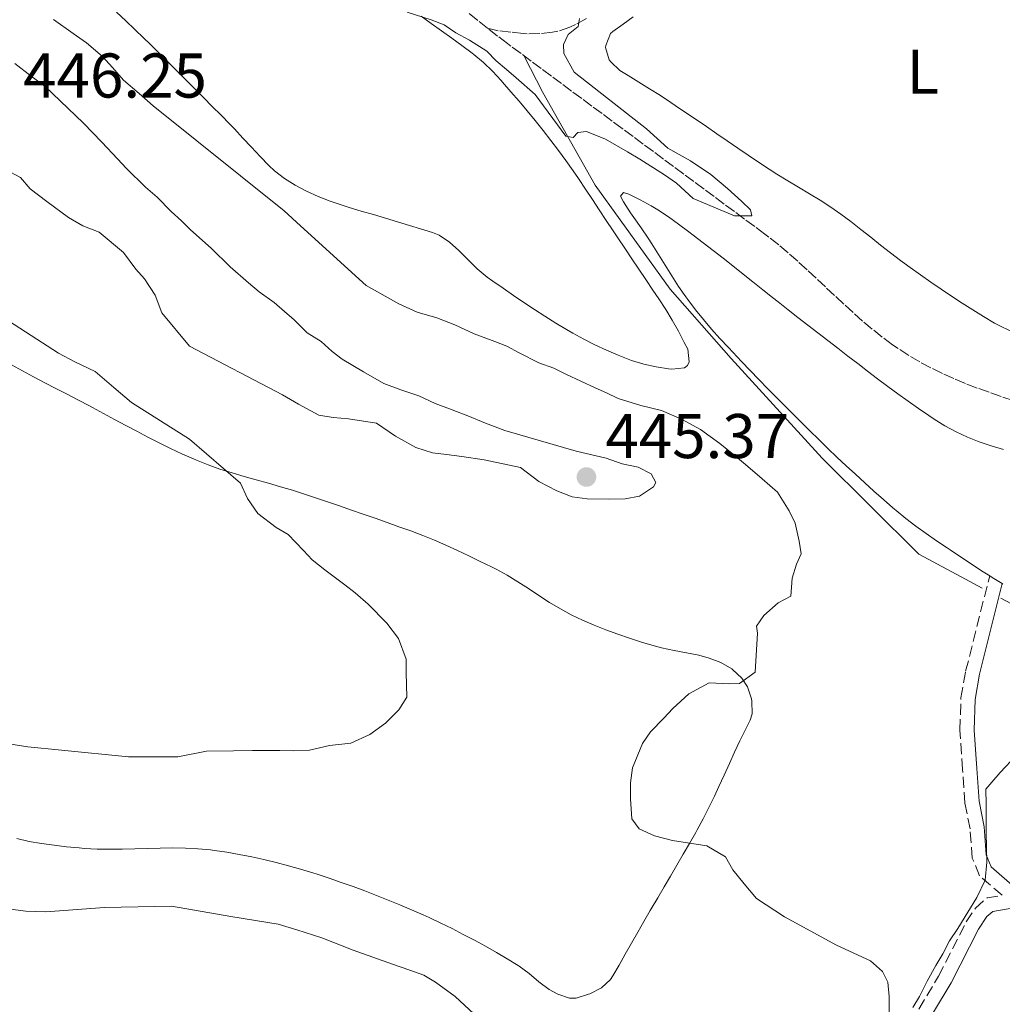
# Model space of a CAD drawing. Units: metres. Extents: x 645360 to 647947, y 4711447 to 4713809.
# Drawn here: x 646183 to 646339, y 4712568 to 4712724 of the extents above; entities that cross this region are included whole.
import ezdxf
from ezdxf.enums import TextEntityAlignment as Align

# ---------------------------------------------------------------- set-up
doc = ezdxf.new("R2010")
doc.units = ezdxf.units.M
doc.header["$MEASUREMENT"] = 0
doc.linetypes.add('DGN Style 1', pattern=[1.045693079995523, 0.001739921930109024, -1.043953158065414])
doc.linetypes.add('DGN Style 3', pattern=[2.435890702152634, 1.739921930109024, -0.6959687720436097])
for name, color, linetype, lineweight in [('Acequia sin especificar', 4, 'Continuous', 0), ('Barranco lineal', 142, 'DGN Style 3', 13), ('Camino', 7, 'DGN Style 3', 0), ('Cauce permanente no visto', 142, 'DGN Style 1', 13), ('Cota de punto acotado terreno', 7, 'Continuous', 0), ('Curva de nivel intermedia', 30, 'Continuous', 0), ('Etiqueta de uso rústico', 92, 'Continuous', 0), ('Línea de cambio de uso (parcela vista)', 92, 'Continuous', 0), ('Margen derecho', 7, 'Continuous', 0), ('Punto acotado terreno (símbolo)', 7, 'Continuous', 0)]:
    doc.layers.add(name, color=color, linetype=linetype, lineweight=lineweight)
doc.styles.add('Style-Arial', font='arial.ttf')

# ---------------------------------------------------------------- blocks, each defined once
blk = doc.blocks.new('5PATER')
at = {"layer": 'Cauce permanente no visto', "linetype": 'Continuous', "lineweight": 0}
h = blk.add_hatch(color=51, dxfattribs=at)
edge = h.paths.add_edge_path()
edge.add_ellipse((0, 0), major_axis=(-0.1095731443231308, -0.1110710700762829), ratio=0.9994222409660317, start_angle=0, end_angle=360)

msp = doc.modelspace()

# ---------------------------------------------------------------- linework, layer by layer
at = {"layer": 'Acequia sin especificar', "color": 4, "linetype": 'Continuous', "lineweight": 0}
for points in [[(646335.4400000004, 4712633.600000001, 437.3300000000018), (646332.7800000003, 4712635.02, 437.2799999999989), (646325.3899999997, 4712638.99, 437), (646310.0300000003, 4712654.24, 436.570000000007), (646295.5999999996, 4712670.07, 436.2899999999936), (646285.9199999999, 4712681.039999999, 435.6300000000047), (646274.0499999998, 4712697.58, 435.2599999999948), (646265.7300000006, 4712712.279999999, 434.820000000007), (646262.7999999998, 4712718.07, 434.5500000000029)], [(646652.5700000003, 4712491.430000001, 446.5299999999989), (646631.29, 4712502.4, 446.3800000000047), (646597.7100000001, 4712508.980000001, 445.9700000000012), (646589.2199999997, 4712510.84, 445.9400000000023), (646553.4500000002, 4712524.039999999, 445.9100000000035), (646523.4199999999, 4712540.57, 445.6900000000023), (646508.7599999999, 4712547.66, 445.570000000007), (646480.6799999997, 4712561.460000001, 445.1600000000035), (646443.29, 4712580.060000001, 445.0099999999948), (646430.75, 4712585.460000001, 444.8500000000058), (646414.2999999998, 4712591.470000001, 444.3500000000058), (646396.3200000003, 4712598.119999999, 442.7599999999948), (646383.4299999997, 4712607.230000001, 441.5500000000029), (646362.3200000003, 4712619.25, 437.8099999999977), (646338.3799999999, 4712632.029999999, 437.3800000000047)]]:
    msp.add_polyline3d(points, dxfattribs=at)
at = {"layer": 'Barranco lineal', "color": 142, "linetype": 'DGN Style 3', "lineweight": 13}
for points in [[(646256.9800000006, 4712722.470000001, 434.429999999993), (646255.4199999999, 4712723.720000001, 434.3899999999995), (646253.8700000001, 4712724.980000001, 434.3600000000006)], [(646272.6500000004, 4712724.039999999, 435.2700000000041), (646270.9000000004, 4712723.08, 435.2599999999948), (646270.0099999999, 4712722.640000001, 435.25), (646268.1200000001, 4712721.99, 435.25), (646267.2699999996, 4712721.84, 435.25), (646265.2699999996, 4712721.630000001, 435.2299999999959), (646263.2699999996, 4712721.609999999, 435.1300000000047), (646262.6100000005, 4712721.66, 435.0599999999977), (646260.6399999997, 4712721.869999999, 434.8300000000018), (646258.6600000003, 4712722.07, 434.6000000000058), (646256.9800000006, 4712722.470000001, 434.429999999993)], [(646340.3399999999, 4712663.390000001, 435.6100000000006), (646338.4199999999, 4712664.029999999, 435.6000000000058), (646336.5199999996, 4712664.689999999, 435.6000000000058), (646334.6399999997, 4712665.369999999, 435.5899999999965), (646332.7699999996, 4712666.100000001, 435.5899999999965), (646330.9299999997, 4712666.869999999, 435.5800000000018), (646329.1100000005, 4712667.689999999, 435.5800000000018), (646327.3099999997, 4712668.57, 435.570000000007), (646325.5499999998, 4712669.51, 435.570000000007), (646323.8200000003, 4712670.529999999, 435.5599999999977), (646322.1200000001, 4712671.619999999, 435.5599999999977), (646321.2100000001, 4712672.25, 435.5500000000029), (646319.5800000001, 4712673.460000001, 435.5500000000029), (646318, 4712674.720000001, 435.5500000000029), (646316.4600000001, 4712676.01, 435.5399999999936), (646314.9600000001, 4712677.34, 435.5399999999936), (646313.4800000006, 4712678.689999999, 435.5399999999936), (646312.0199999996, 4712680.050000001, 435.5299999999989), (646310.5599999997, 4712681.430000001, 435.5299999999989), (646309.1100000005, 4712682.789999999, 435.5200000000041), (646307.6500000004, 4712684.15, 435.5099999999948), (646306.1799999997, 4712685.49, 435.5), (646304.6799999997, 4712686.810000001, 435.4799999999959), (646303.1600000003, 4712688.09, 435.4600000000065), (646301.5899999999, 4712689.32, 435.4400000000023), (646300.9600000001, 4712689.800000001, 435.429999999993), (646299.3499999996, 4712690.99, 435.3999999999942), (646297.7400000002, 4712692.180000001, 435.3600000000006), (646296.1399999997, 4712693.369999999, 435.3300000000018), (646294.5300000003, 4712694.560000001, 435.2899999999936), (646292.9199999999, 4712695.75, 435.2599999999948), (646291.3099999997, 4712696.939999999, 435.2200000000012), (646289.7100000001, 4712698.130000001, 435.179999999993), (646288.0999999996, 4712699.32, 435.1399999999995), (646286.4900000002, 4712700.51, 435.1000000000058), (646284.8899999997, 4712701.699999999, 435.0599999999977), (646283.2800000003, 4712702.890000001, 435.0200000000041), (646281.6699999999, 4712704.08, 434.9799999999959), (646280.0700000003, 4712705.27, 434.9400000000023), (646278.4600000001, 4712706.460000001, 434.8999999999942), (646278.3399999999, 4712706.550000001, 434.8999999999942), (646276.7400000002, 4712707.74, 434.8600000000006), (646275.1299999999, 4712708.930000001, 434.8300000000018), (646273.5199999996, 4712710.119999999, 434.7899999999936), (646271.9199999999, 4712711.310000001, 434.75), (646270.3099999997, 4712712.5, 434.7200000000012), (646268.7000000002, 4712713.689999999, 434.679999999993), (646267.0999999996, 4712714.880000001, 434.6499999999942), (646265.4900000002, 4712716.07, 434.6100000000006), (646263.8899999997, 4712717.26, 434.570000000007), (646262.2800000003, 4712718.460000001, 434.5399999999936), (646260.6699999999, 4712719.65, 434.5), (646260.1500000004, 4712720.039999999, 434.4900000000052), (646258.5599999997, 4712721.24, 434.4600000000065), (646256.9800000006, 4712722.470000001, 434.429999999993)]]:
    msp.add_polyline3d(points, dxfattribs=at)
at = {"layer": 'Camino', "color": 7, "linetype": 'DGN Style 3', "lineweight": 0}
for points in [[(646338.6000000006, 4712584.87, 440.270000000004), (646335.0100000009, 4712587.95, 439.9900000000052), (646333.86, 4712590.770000001, 439.9900000000052), (646333.5100000012, 4712595.410000001, 439.9900000000052), (646332.6999999997, 4712599.500000001, 439.8899999999995), (646332.3099999987, 4712604.840000001, 439.1300000000046), (646331.9100000008, 4712611.050000001, 437.7899999999937), (646332.0499999993, 4712616.180000001, 437.3999999999941), (646332.8099999992, 4712620.410000001, 437.3200000000071), (646336.6200000002, 4712635.560000001, 437.2700000000041)], [(646322.8899999995, 4712562.620000001, 440.199999999997), (646328.52, 4712572.030000002, 439.9900000000052), (646332.9099999999, 4712580.620000001, 439.8899999999995), (646334.3500000016, 4712582.810000001, 439.9499999999971), (646336.2100000012, 4712584.430000001, 440.179999999993), (646338.6000000006, 4712584.87, 440.270000000004)]]:
    msp.add_polyline3d(points, dxfattribs=at)
at = {"layer": 'Curva de nivel intermedia', "color": 30, "linetype": 'Continuous', "lineweight": 0, "flags": 128}
for points, elevation in [([(646244.2200000001, 4712725.039999999), (646248.04, 4712723.810000001), (646250.1100000021, 4712723.009999999), (646251.9500000017, 4712721.739999999), (646254.0999999996, 4712720.560000001), (646256.8700000013, 4712718.86), (646258.3399999997, 4712717.279999999), (646259.9600000002, 4712715.939999999), (646261.5000000002, 4712714.600000001), (646264.510000001, 4712711.980000001), (646269.4100000006, 4712705.369999998), (646270.5599999995, 4712705.16), (646271.3000000016, 4712705.930000001), (646272.6699999995, 4712706.109999998), (646275.6600000003, 4712704.859999998), (646279.1900000018, 4712702.869999999), (646281.1100000017, 4712701.680000001), (646285.03, 4712699.230000001), (646286.9500000001, 4712697.9), (646289.5800000009, 4712695.429999999), (646296.1600000013, 4712692.720000001), (646298.9000000015, 4712692.689999999), (646298.6600000003, 4712693.67), (646297.2699999999, 4712695.02), (646295.0300000003, 4712697.039999999), (646292.4000000017, 4712699.279999999), (646289.1699999997, 4712701.430000001), (646285.570000001, 4712703.429999998), (646282.1700000013, 4712706.49), (646270.6900000013, 4712715.51), (646269.0500000007, 4712718.449999998), (646269.0199999994, 4712719.890000001), (646269.7600000015, 4712721.5), (646271.3300000007, 4712722.74), (646271.5400000007, 4712724.039999999)], 435.0000000000001), ([(646188.1200000015, 4712723.84), (646191.2599999999, 4712721.640000001), (646193.3600000008, 4712720.149999999), (646195.8799999999, 4712717.999999999), (646197.5000000005, 4712716.260000001), (646199.2300000006, 4712714.220000001), (646201.7000000002, 4712712.13), (646203.9199999998, 4712710.16), (646224.7000000003, 4712693.52), (646227.2900000009, 4712691.13), (646237.7300000014, 4712681.619999999), (646242.8900000001, 4712678.73), (646245.8300000017, 4712677.429999999), (646248.9499999997, 4712676.51), (646251.7700000005, 4712675.399999999), (646254.8300000007, 4712673.990000002), (646258.140000001, 4712672.769999999), (646260.0400000007, 4712672.009999998), (646262.0000000009, 4712670.939999999), (646265.1300000002, 4712669.349999999)], 440), ([(646181.9700000003, 4712716.859999999), (646184.5600000009, 4712714.890000001), (646186.7699999993, 4712713.289999997), (646192.8900000014, 4712707.42), (646195.7999999993, 4712704.369999999), (646198.2800000005, 4712701.73), (646199.6999999997, 4712700.23), (646202.7300000007, 4712697.239999999), (646204.5800000015, 4712695.690000001), (646206.8099999998, 4712693.41), (646208.4200000014, 4712691.92), (646209.8400000008, 4712690.48), (646213.1100000008, 4712687.55), (646216.1399999995, 4712684.619999999), (646219.0400000007, 4712682.050000001), (646220.7700000008, 4712680.619999998), (646223.110000001, 4712678.949999998), (646224.7800000008, 4712677.519999998), (646226.3200000008, 4712676.199999999), (646228.3600000015, 4712674.109999999), (646230.570000002, 4712672.739999999), (646232.2999999999, 4712671.189999998), (646233.9100000014, 4712669.939999999), (646237.290000001, 4712667.92), (646240.540000001, 4712666.09), (646243.2300000021, 4712665.100000001), (646246.0500000007, 4712664.109999999), (646248.6799999992, 4712662.940000001), (646251.3800000016, 4712661.890000001), (646253.8300000014, 4712660.949999998), (646256.6499999999, 4712659.779999999), (646259.7100000001, 4712658.609999998), (646271.0199999999, 4712655.329999999), (646275.7800000008, 4712654.25), (646278.3500000013, 4712653.32), (646280.8600000015, 4712652.810000001), (646282.9400000002, 4712651.749999999), (646283.6900000012, 4712650.359999998), (646283.2799999999, 4712649.690000001), (646281.0500000014, 4712648.189999998), (646278.8099999997, 4712647.789999999), (646276.2500000002, 4712647.75)], 445), ([(646276.2500000002, 4712647.75), (646272.7800000012, 4712647.810000001), (646270.4099999998, 4712648.080000001), (646267.9600000001, 4712649.070000002), (646265.1300000002, 4712650.550000001), (646262.1799999998, 4712652.75), (646256.440000002, 4712653.999999999), (646252.9000000015, 4712654.489999999), (646250.4600000007, 4712654.810000001), (646248.2600000014, 4712655.079999999), (646245.5700000002, 4712655.949999998), (646242.3800000006, 4712657.720000001), (646239.3600000008, 4712659.8), (646234.9100000006, 4712660.460000001), (646232.4699999997, 4712660.67), (646230.2200000011, 4712661.060000001), (646226.9600000001, 4712662.830000001), (646224.440000001, 4712664.310000001), (646209.7100000011, 4712672.04), (646205.3100000002, 4712677.319999999), (646204.2300000006, 4712680.100000001), (646202.5400000007, 4712682.689999998), (646201.1799999995, 4712684.25), (646199.2500000005, 4712686.899999999), (646195.3600000013, 4712690.119999997), (646192.7900000009, 4712691.119999999), (646190.5199999999, 4712692.42), (646187.070000001, 4712694.98), (646184.42, 4712697), (646182.870000001, 4712698.800000002), (646178.5800000017, 4712701.05)], 445), ([(646244.1500000008, 4712616.320000002), (646244.0800000015, 4712620.21), (646244.0500000003, 4712622.340000001), (646242.8400000011, 4712625.600000001), (646240.9800000014, 4712628.069999999), (646238.0100000007, 4712631.06), (646235.9700000001, 4712632.850000001), (646234.3099999994, 4712634.109999998), (646231.1599999999, 4712636.489999999), (646229.1300000005, 4712638.099999999), (646227.7699999993, 4712639.599999998), (646225.3500000007, 4712642.109999998), (646223.4500000008, 4712643.239999999), (646220.5499999997, 4712645.439999999), (646218.8700000009, 4712647.849999998), (646217.8000000003, 4712650.269999999), (646209.7100000011, 4712657.249999999), (646200.490000001, 4712663.069999999), (646197.7100000004, 4712665.460000002), (646194.750000001, 4712668.019999999), (646191.5000000012, 4712669.55), (646188.9199999995, 4712670.910000001), (646173.1799999994, 4712681.060000001)], 440), ([(646265.1300000002, 4712669.349999999), (646267.4600000015, 4712668.539999999), (646269.4800000021, 4712667.539999999), (646274.0199999996, 4712665.42), (646275.8600000013, 4712664.599999999), (646277.7000000009, 4712663.710000001), (646281.2999999997, 4712662.619999998), (646284.5400000005, 4712661.82), (646287.7300000002, 4712660.41), (646290.740000001, 4712658.81), (646293.820000001, 4712656.55), (646296.2800000019, 4712654.580000001), (646297.8900000014, 4712653.21), (646300.54, 4712650.939999999), (646302.9500000017, 4712648.850000001), (646304.8200000003, 4712645.899999999), (646305.7700000004, 4712643.91), (646306.4200000007, 4712641.06), (646306.7000000002, 4712639.050000001), (646305.9900000016, 4712637.400000001), (646305.3000000009, 4712635.199999999), (646305.0999999997, 4712632.340000001), (646303.05, 4712631.27), (646300.7700000004, 4712629.279999998), (646299.6400000014, 4712627.56), (646299.78, 4712626.470000001), (646299.4, 4712620.26), (646296.9300000002, 4712618.449999999), (646295.2900000019, 4712618.42), (646292.12, 4712618.560000001), (646288.9200000016, 4712616.859999999), (646286.350000001, 4712614.509999998), (646284.9100000015, 4712612.960000002), (646282.8200000017, 4712610.8), (646281.57, 4712608.949999999), (646279.9900000021, 4712605.09), (646279.6600000011, 4712602.710000001), (646279.6400000011, 4712600.160000001), (646279.8800000001, 4712597), (646281, 4712595.429999999), (646283.4499999997, 4712594.32), (646286.3200000019, 4712593.569999999), (646291.7500000012, 4712592.689999999), (646294.7000000017, 4712590.970000001), (646295.890000001, 4712588.92), (646297.6900000002, 4712586.699999998), (646299.6100000001, 4712584.359999998), (646304.1000000006, 4712581.45), (646312.3300000007, 4712576.959999999), (646317.7300000007, 4712574.430000001), (646319.6399999995, 4712572.76), (646320.4600000001, 4712571.069999999), (646320.6800000012, 4712568.819999999), (646320.67, 4712565.66)], 440), ([(646179.7000000017, 4712609.119999999), (646184.04, 4712608.399999999), (646189.4, 4712607.880000001), (646200.0000000015, 4712606.84), (646207.8499999993, 4712606.84), (646212.4000000001, 4712607.710000001), (646216.6600000004, 4712607.779999998), (646219.7000000002, 4712607.82), (646224.0200000008, 4712607.829999999), (646226.1500000008, 4712607.81), (646228.7100000002, 4712607.91), (646231.9199999999, 4712608.63), (646235.2600000015, 4712608.989999999), (646238.2800000012, 4712610.38), (646240.8099999992, 4712612.179999999), (646242.9000000014, 4712614.289999999), (646244.1500000008, 4712616.320000002)], 440), ([(646324.4200000007, 4712567.050000001), (646325.4800000001, 4712568.779999998), (646326.7200000007, 4712571.230000001), (646328.0800000018, 4712573.689999999), (646329.2100000007, 4712575.59), (646330.2700000001, 4712577.619999999), (646331.5800000001, 4712579.579999999), (646333.1800000003, 4712582.17), (646334.5999999996, 4712584.499999999), (646335.8899999993, 4712587.259999999), (646336.1500000008, 4712590.119999998), (646336.1100000006, 4712592.439999999), (646336.0800000017, 4712594.81), (646336.0400000013, 4712597), (646336.0599999992, 4712599.309999999), (646336.0200000012, 4712601.679999999), (646336.9800000001, 4712602.789999999), (646338.2899999999, 4712604.340000001), (646340.8600000005, 4712607.119999999)], 440), ([(646254.8200000017, 4712566.039999999), (646251.86, 4712568.800000001), (646248.7199999995, 4712571.060000001), (646246.870000001, 4712572.179999999), (646244.6700000016, 4712572.999999999), (646241.9200000003, 4712573.929999999), (646235.6700000005, 4712576.139999999), (646230.7100000007, 4712578.130000001), (646226.740000001, 4712579.4), (646223.7400000015, 4712580.27), (646216.2400000001, 4712581.479999999), (646206.8400000011, 4712583.150000001), (646196.1900000006, 4712582.919999998), (646186.9000000011, 4712582.220000001), (646183.7300000016, 4712582.349999999), (646181.2900000009, 4712582.680000001)], 445)]:
    msp.add_lwpolyline(points, dxfattribs=dict(at, elevation=elevation))
at = {"layer": 'Línea de cambio de uso (parcela vista)', "color": 92, "linetype": 'Continuous', "lineweight": 0, "extrusion": (0.2492204888346461, 0.4264439465494959, 0.8695025637663818), "elevation": 2171135.442630085, "flags": 128}
msp.add_lwpolyline([(1819813.94317859, -3821141.744714216), (1819815.80537096, -3821141.785205913), (1819816.290541142, -3821141.805451761)], dxfattribs=at)
at = {"layer": 'Línea de cambio de uso (parcela vista)', "color": 92, "linetype": 'Continuous', "lineweight": 0}
for points in [[(646224.7800000003, 4712698.640000001, 436.6999999999971), (646223.1799999997, 4712699.869999999, 436.679999999993), (646222.29, 4712700.680000001, 436.6699999999983), (646220.8799999999, 4712702.109999999, 436.6499999999942), (646219.5099999999, 4712703.58, 436.6300000000047), (646218.1699999999, 4712705.050000001, 436.6100000000006), (646216.8099999997, 4712706.51, 436.5899999999965), (646216.0999999996, 4712707.24, 436.570000000007), (646214.7000000002, 4712708.66, 436.5399999999936), (646213.29, 4712710.08, 436.4799999999959), (646211.8899999997, 4712711.5, 436.3999999999942), (646210.4800000006, 4712712.92, 436.3099999999977), (646209.0700000003, 4712714.33, 436.2200000000012), (646207.6600000003, 4712715.75, 436.1199999999953), (646206.25, 4712717.16, 436.0200000000041), (646204.8300000001, 4712718.57, 435.9400000000023), (646203.4100000003, 4712719.980000001, 435.8600000000006), (646202.4699999997, 4712720.9, 435.8300000000018), (646201.04, 4712722.289999999, 435.7799999999989), (646199.5899999999, 4712723.66, 435.7299999999959), (646198.1299999999, 4712725.02, 435.6900000000023)], [(646246.4299999997, 4712724.41, 434.9799999999959), (646248.0499999998, 4712723.24, 434.9600000000065), (646249.6699999999, 4712722.07, 434.9499999999971), (646251.29, 4712720.9, 434.929999999993), (646252.9000000004, 4712719.720000001, 434.9100000000035), (646254.5199999996, 4712718.539999999, 434.8899999999995), (646254.8099999997, 4712718.32, 434.8899999999995), (646256.3499999996, 4712717.060000001, 434.8899999999995), (646257.7800000003, 4712715.66, 434.8899999999995), (646259.1399999997, 4712714.17, 434.8899999999995), (646259.3499999996, 4712713.930000001, 434.8899999999995), (646260.6600000003, 4712712.41, 434.8999999999942), (646261.9699999997, 4712710.890000001, 434.9199999999983), (646263.2599999999, 4712709.350000001, 434.929999999993), (646264.5300000003, 4712707.810000001, 434.9499999999971), (646265.7800000003, 4712706.25, 434.9799999999959), (646267.0199999996, 4712704.680000001, 435.0099999999948), (646268.2199999997, 4712703.09, 435.0399999999936), (646269.4100000003, 4712701.480000001, 435.0800000000018), (646270.5599999997, 4712699.84, 435.1300000000047), (646271.3899999997, 4712698.630000001, 435.1699999999983), (646272.4900000002, 4712696.960000001, 435.2299999999959), (646273.5999999996, 4712695.300000001, 435.2899999999936), (646274.7000000002, 4712693.630000001, 435.3500000000058), (646275.7999999998, 4712691.960000001, 435.4199999999983), (646276.9100000003, 4712690.300000001, 435.4799999999959), (646277.6200000001, 4712689.220000001, 435.5200000000041), (646278.7400000002, 4712687.560000001, 435.5800000000018), (646279.8499999996, 4712685.9, 435.6300000000047), (646280.9699999997, 4712684.25, 435.6900000000023), (646282.0899999999, 4712682.59, 435.75), (646283.2100000001, 4712680.930000001, 435.8099999999977), (646284.1500000004, 4712679.539999999, 435.8600000000006), (646285.2300000006, 4712677.850000001, 435.8800000000047), (646286.2599999999, 4712676.130000001, 435.8399999999965), (646287.2400000002, 4712674.380000001, 435.8000000000029), (646288.1799999997, 4712672.619999999, 435.7899999999936), (646288.75, 4712671.529999999, 435.8300000000018), (646288.9400000004, 4712669.52, 435.9700000000012), (646288.7000000002, 4712668.960000001, 436.0099999999948), (646288.2300000006, 4712668.57, 436.0399999999936), (646286.2199999997, 4712668.369999999, 436.0399999999936), (646285.6600000003, 4712668.439999999, 436.0399999999936), (646283.7000000002, 4712668.76, 436.0399999999936), (646281.75, 4712669.180000001, 436.0399999999936), (646279.8099999997, 4712669.76, 436.0399999999936), (646279.5499999998, 4712669.859999999, 436.0399999999936), (646277.6699999999, 4712670.609999999, 436.0399999999936), (646275.8200000003, 4712671.390000001, 436.0399999999936), (646274.0099999999, 4712672.220000001, 436.0299999999989), (646272.2300000006, 4712673.109999999, 436.0299999999989), (646270.4800000006, 4712674.060000001, 436.0200000000041), (646269.4900000002, 4712674.640000001, 436.0099999999948), (646267.7800000003, 4712675.689999999, 436), (646266.0800000001, 4712676.76, 435.9600000000065), (646264.4000000004, 4712677.850000001, 435.9199999999983), (646262.7400000002, 4712678.960000001, 435.8699999999953), (646261.0899999999, 4712680.08, 435.820000000007), (646259.4500000002, 4712681.210000001, 435.7599999999948), (646257.8099999997, 4712682.350000001, 435.7200000000012), (646256.9000000004, 4712682.99, 435.6999999999971), (646255.3399999999, 4712684.27, 435.679999999993), (646253.8799999999, 4712685.720000001, 435.6900000000023), (646252.4400000004, 4712687.189999999, 435.7100000000065), (646250.9400000004, 4712688.539999999, 435.7599999999948), (646249.3099999997, 4712689.619999999, 435.8300000000018), (646248.2300000006, 4712690.08, 435.8899999999995), (646246.3399999999, 4712690.65, 436.1499999999942), (646244.5999999996, 4712691.16, 436.3899999999995), (646242.6900000004, 4712691.730000001, 436.5099999999948), (646240.7800000003, 4712692.310000001, 436.6199999999953), (646238.8600000005, 4712692.890000001, 436.7100000000065), (646236.9500000002, 4712693.470000001, 436.7700000000041), (646235.04, 4712694.050000001, 436.8000000000029), (646233.9000000004, 4712694.41, 436.7899999999936), (646231.9900000002, 4712695.039999999, 436.7700000000041), (646230.1100000005, 4712695.77, 436.7599999999948), (646228.2599999999, 4712696.600000001, 436.7400000000052), (646226.4800000006, 4712697.550000001, 436.7200000000012), (646224.7800000003, 4712698.640000001, 436.6999999999971)], [(646275.7300000006, 4712719.75, 436.1900000000023), (646276.4900000002, 4712721.619999999, 436.1900000000023), (646276.8300000001, 4712721.960000001, 436.1900000000023), (646278.4600000001, 4712723.15, 436.2100000000065), (646280.0899999999, 4712724.279999999, 436.2400000000052)], [(646340.3499999996, 4712674.220000001, 436.3999999999942), (646338.5300000003, 4712675.07, 436.3699999999953), (646337.3899999997, 4712675.689999999, 436.3500000000058), (646335.6500000004, 4712676.720000001, 436.3300000000018), (646333.9299999997, 4712677.77, 436.3099999999977), (646332.2400000002, 4712678.84, 436.2899999999936), (646330.5700000003, 4712679.939999999, 436.2799999999989), (646328.9199999999, 4712681.050000001, 436.2700000000041), (646327.2800000003, 4712682.180000001, 436.2700000000041), (646325.6500000004, 4712683.33, 436.2599999999948), (646324.0300000003, 4712684.49, 436.2599999999948), (646322.4900000002, 4712685.619999999, 436.2599999999948), (646320.8899999997, 4712686.82, 436.25), (646319.3200000003, 4712688.060000001, 436.25), (646317.75, 4712689.310000001, 436.2599999999948), (646316.1900000004, 4712690.550000001, 436.2599999999948), (646314.6100000005, 4712691.779999999, 436.2599999999948), (646313.0099999999, 4712692.980000001, 436.2599999999948), (646311.4199999999, 4712694.09, 436.2599999999948), (646309.7400000002, 4712695.180000001, 436.25), (646308.0300000003, 4712696.220000001, 436.2400000000052), (646306.3099999997, 4712697.24, 436.2200000000012), (646304.5899999999, 4712698.26, 436.2100000000065), (646302.8799999999, 4712699.300000001, 436.1999999999971), (646301.6200000001, 4712700.109999999, 436.1900000000023), (646299.9600000001, 4712701.220000001, 436.1900000000023), (646298.2999999998, 4712702.34, 436.1900000000023), (646296.6500000004, 4712703.460000001, 436.179999999993), (646295, 4712704.59, 436.179999999993), (646293.3499999996, 4712705.720000001, 436.179999999993), (646291.7000000002, 4712706.859999999, 436.1900000000023), (646290.0499999998, 4712707.99, 436.1900000000023), (646288.3899999997, 4712709.109999999, 436.1900000000023), (646286.7400000002, 4712710.230000001, 436.1900000000023), (646286.0499999998, 4712710.699999999, 436.1900000000023), (646284.3799999999, 4712711.789999999, 436.1999999999971), (646282.6799999997, 4712712.850000001, 436.2200000000012), (646280.9800000006, 4712713.9, 436.2400000000052), (646279.2800000003, 4712714.960000001, 436.25), (646277.9800000006, 4712715.789999999, 436.2599999999948), (646276.5099999999, 4712717.119999999, 436.1999999999971), (646276.2400000002, 4712717.480000001, 436.1900000000023), (646275.6900000004, 4712719.430000001, 436.1900000000023), (646275.7300000006, 4712719.75, 436.1900000000023)], [(646336.6200000001, 4712635.560000001, 437.2700000000041), (646335.3399999999, 4712636.369999999, 437.25), (646333.6600000003, 4712637.460000001, 437.2200000000012), (646332, 4712638.57, 437.1999999999971), (646330.3300000001, 4712639.680000001, 437.1699999999983), (646329.8499999996, 4712640.01, 437.1600000000035), (646328.1900000004, 4712641.140000001, 437.1100000000006), (646326.5499999998, 4712642.279999999, 437.0299999999989), (646324.9299999997, 4712643.449999999, 436.929999999993), (646323.3399999999, 4712644.66, 436.8399999999965), (646321.7800000003, 4712645.91, 436.7700000000041), (646321.2800000003, 4712646.34, 436.75), (646319.7699999996, 4712647.66, 436.7200000000012), (646318.2699999996, 4712648.99, 436.6999999999971), (646316.79, 4712650.33, 436.6999999999971), (646315.3099999997, 4712651.680000001, 436.7100000000065), (646313.8499999996, 4712653.039999999, 436.7200000000012), (646312.4000000004, 4712654.42, 436.7299999999959), (646310.9600000001, 4712655.800000001, 436.7400000000052), (646309.5199999996, 4712657.189999999, 436.7400000000052), (646308.0899999999, 4712658.59, 436.7200000000012), (646306.6699999999, 4712659.99, 436.6900000000023), (646305.6399999997, 4712661.01, 436.6600000000035), (646304.2199999997, 4712662.430000001, 436.6000000000058), (646302.8200000003, 4712663.850000001, 436.5399999999936), (646301.4199999999, 4712665.27, 436.4799999999959), (646300.0199999996, 4712666.699999999, 436.4199999999983), (646298.6399999997, 4712668.140000001, 436.3600000000006), (646297.2599999999, 4712669.59, 436.2899999999936), (646295.8799999999, 4712671.039999999, 436.2299999999959), (646295.2000000002, 4712671.779999999, 436.1900000000023), (646293.8399999999, 4712673.25, 436.1199999999953), (646292.5, 4712674.74, 436.0500000000029), (646291.2000000002, 4712676.25, 435.9700000000012), (646289.9400000004, 4712677.800000001, 435.8999999999942), (646288.7300000006, 4712679.4, 435.8300000000018), (646288.4100000003, 4712679.84, 435.820000000007), (646287.2800000003, 4712681.5, 435.7899999999936), (646286.2100000001, 4712683.189999999, 435.7899999999936), (646285.1600000003, 4712684.890000001, 435.8099999999977), (646284.1100000005, 4712686.59, 435.8500000000058), (646283.04, 4712688.279999999, 435.8899999999995), (646282.4600000001, 4712689.16, 435.9100000000035), (646281.3200000003, 4712690.800000001, 435.9700000000012), (646280.1699999999, 4712692.430000001, 436.0299999999989), (646279.6399999997, 4712693.199999999, 436.0399999999936), (646278.5199999996, 4712694.91, 436.0099999999948), (646278.0700000003, 4712695.84, 436.0099999999948), (646278.54, 4712696.42, 436.0099999999948), (646279.4000000004, 4712696.140000001, 436.0099999999948), (646281.1900000004, 4712695.25, 436.0200000000041), (646282.9500000002, 4712694.310000001, 436.0299999999989), (646284, 4712693.65, 436.0399999999936), (646285.6500000004, 4712692.52, 436.0299999999989), (646287.2800000003, 4712691.359999999, 436.0200000000041), (646288.8899999997, 4712690.180000001, 436.0099999999948), (646289.5800000001, 4712689.65, 436.0099999999948), (646291.1699999999, 4712688.430000001, 435.9900000000052), (646292.75, 4712687.210000001, 435.9700000000012), (646294.3300000001, 4712685.980000001, 435.9499999999971), (646295.9000000004, 4712684.75, 435.9400000000023), (646297.5, 4712683.470000001, 435.9400000000023), (646299.0599999997, 4712682.230000001, 435.9499999999971), (646300.6299999999, 4712680.980000001, 435.9600000000065), (646302.1900000004, 4712679.730000001, 435.9700000000012), (646303.0599999997, 4712679.039999999, 435.9700000000012), (646304.6399999997, 4712677.800000001, 435.9799999999959), (646306.2100000001, 4712676.57, 435.9900000000052), (646307.79, 4712675.34, 436), (646309.3700000001, 4712674.119999999, 436.0099999999948), (646310.9600000001, 4712672.9, 436.0299999999989), (646312.54, 4712671.680000001, 436.0399999999936), (646314.1299999999, 4712670.449999999, 436.0500000000029), (646315.6799999997, 4712669.26, 436.070000000007)], [(646181.4500000002, 4712669.050000001, 438.6499999999942), (646183.2000000002, 4712668.09, 438.6999999999971), (646184.9699999997, 4712667.140000001, 438.75), (646186.7400000002, 4712666.210000001, 438.8000000000029), (646188.5099999999, 4712665.289999999, 438.8500000000058), (646190.29, 4712664.380000001, 438.8999999999942), (646192.0700000003, 4712663.460000001, 438.9600000000065), (646193.8399999999, 4712662.529999999, 439.0200000000041), (646194.2999999998, 4712662.289999999, 439.0399999999936), (646196.0599999997, 4712661.350000001, 439.1000000000058), (646197.8200000003, 4712660.4, 439.1900000000023), (646199.5800000001, 4712659.449999999, 439.2700000000041), (646201.3399999999, 4712658.51, 439.3699999999953), (646203.1100000005, 4712657.57, 439.4600000000065), (646204.8899999997, 4712656.66, 439.5599999999977), (646206.6799999997, 4712655.77, 439.6499999999942), (646208.4900000002, 4712654.92, 439.7299999999959), (646210.3099999997, 4712654.109999999, 439.8000000000029), (646210.79, 4712653.91, 439.8099999999977), (646212.6500000004, 4712653.17, 439.8699999999953), (646214.5300000003, 4712652.51, 439.929999999993), (646216.4400000004, 4712651.9, 439.9900000000052), (646218.3600000005, 4712651.34, 440.0500000000029), (646220.2800000003, 4712650.789999999, 440.1100000000006), (646222.2100000001, 4712650.25, 440.1699999999983), (646224.1399999997, 4712649.710000001, 440.2299999999959), (646226.0499999998, 4712649.140000001, 440.2899999999936), (646227.7999999998, 4712648.58, 440.3399999999965), (646229.6900000004, 4712647.939999999, 440.3999999999942), (646231.5899999999, 4712647.300000001, 440.4600000000065), (646233.4800000006, 4712646.66, 440.5200000000041), (646235.3700000001, 4712646.01, 440.5800000000018), (646237.2599999999, 4712645.359999999, 440.6399999999995), (646239.1500000004, 4712644.699999999, 440.6999999999971), (646241.0300000003, 4712644.039999999, 440.7599999999948), (646242.9199999999, 4712643.359999999, 440.8099999999977), (646244.7999999998, 4712642.680000001, 440.8699999999953), (646246.6900000004, 4712641.960000001, 440.9199999999983), (646248.54, 4712641.199999999, 440.9600000000065)], [(646315.6799999997, 4712669.26, 436.070000000007), (646317.2599999999, 4712668.039999999, 436.0899999999965), (646318.8499999996, 4712666.84, 436.1300000000047), (646320.4500000002, 4712665.640000001, 436.1900000000023), (646322.0599999997, 4712664.460000001, 436.2400000000052), (646323.6799999997, 4712663.300000001, 436.3000000000029), (646325.3200000003, 4712662.140000001, 436.3500000000058), (646326.9699999997, 4712660.99, 436.3899999999995), (646327.7999999998, 4712660.42, 436.4100000000035), (646329.5099999999, 4712659.350000001, 436.4199999999983), (646331.2800000003, 4712658.4, 436.4199999999983), (646333.0999999996, 4712657.560000001, 436.3999999999942), (646334.9699999997, 4712656.82, 436.3899999999995), (646336.8799999999, 4712656.189999999, 436.3800000000047), (646338.8200000003, 4712655.640000001, 436.3899999999995)], [(646248.54, 4712641.199999999, 440.9600000000065), (646250.3700000001, 4712640.41, 440.9799999999959), (646252.2000000002, 4712639.58, 441), (646254.0099999999, 4712638.730000001, 441), (646255.8099999997, 4712637.859999999, 441), (646257.6100000005, 4712636.970000001, 441), (646258.3200000003, 4712636.619999999, 441), (646260.0800000001, 4712635.67, 440.9900000000052), (646261.79, 4712634.630000001, 440.9900000000052), (646263.4600000001, 4712633.539999999, 440.9799999999959), (646265.1299999999, 4712632.430000001, 440.9600000000065), (646266.8099999997, 4712631.34, 440.929999999993), (646268.5300000003, 4712630.310000001, 440.8899999999995), (646270.2300000006, 4712629.390000001, 440.8399999999965), (646272.04, 4712628.539999999, 440.7799999999989), (646273.8799999999, 4712627.74, 440.7200000000012), (646275.7400000002, 4712627.01, 440.6600000000035), (646277.6200000001, 4712626.32, 440.6000000000058), (646279.5099999999, 4712625.67, 440.5399999999936), (646281.4100000003, 4712625.050000001, 440.4799999999959), (646282.6699999999, 4712624.65, 440.4400000000023), (646284.5899999999, 4712624.140000001, 440.3800000000047), (646286.5499999998, 4712623.730000001, 440.320000000007), (646288.5199999996, 4712623.359999999, 440.2599999999948), (646290.4800000006, 4712622.949999999, 440.2100000000065), (646292.1100000005, 4712622.52, 440.1600000000035), (646293.9600000001, 4712621.810000001, 440.0399999999936), (646295.7000000002, 4712620.789999999, 439.9199999999983), (646295.8499999996, 4712620.680000001, 439.9100000000035), (646297.2999999998, 4712619.310000001, 439.8500000000058), (646298.1799999997, 4712617.960000001, 439.8099999999977), (646298.8300000001, 4712616.060000001, 439.6999999999971), (646298.8799999999, 4712615.689999999, 439.6900000000023), (646298.9299999997, 4712613.67, 439.6900000000023), (646298.6399999997, 4712612.65, 439.6900000000023), (646297.7300000006, 4712610.859999999, 439.6499999999942), (646296.9900000002, 4712609.390000001, 439.6300000000047), (646296.1500000004, 4712607.57, 439.6399999999995), (646295.3300000001, 4712605.75, 439.679999999993), (646294.5099999999, 4712603.930000001, 439.7200000000012), (646293.6699999999, 4712602.109999999, 439.7599999999948), (646292.9500000002, 4712600.57, 439.7799999999989), (646292.0700000003, 4712598.77, 439.7799999999989), (646291.1699999999, 4712596.99, 439.75), (646290.2300000006, 4712595.230000001, 439.75), (646290, 4712594.82, 439.75), (646289, 4712593.09, 439.7899999999936), (646288, 4712591.359999999, 439.8399999999965), (646286.9900000002, 4712589.640000001, 439.8999999999942), (646285.9800000006, 4712587.91, 439.9799999999959), (646284.9699999997, 4712586.189999999, 440.070000000007), (646283.9600000001, 4712584.460000001, 440.1699999999983), (646282.9500000002, 4712582.730000001, 440.2599999999948), (646282.7800000003, 4712582.439999999, 440.2799999999989), (646281.7800000003, 4712580.710000001, 440.3999999999942), (646280.79, 4712578.980000001, 440.5500000000029), (646279.8099999997, 4712577.25, 440.7200000000012), (646278.8200000003, 4712575.52, 440.8800000000047), (646277.8300000001, 4712573.789999999, 441.0099999999948), (646276.8200000003, 4712572.060000001, 441.1000000000058), (646276.4900000002, 4712571.5, 441.1199999999953), (646275.0700000003, 4712570.16, 441.1499999999942), (646273.2000000002, 4712569.24, 441.179999999993), (646273.0099999999, 4712569.16, 441.179999999993), (646271.0499999998, 4712568.539999999, 441.2200000000012), (646269.9800000006, 4712568.539999999, 441.25), (646268.1100000005, 4712569.140000001, 441.3000000000029), (646266.7300000006, 4712569.91, 441.3399999999965), (646265.0999999996, 4712571.140000001, 441.3899999999995), (646263.5899999999, 4712572.430000001, 441.4400000000023), (646262.0099999999, 4712573.619999999, 441.4900000000052), (646261.8200000003, 4712573.730000001, 441.5), (646260.0999999996, 4712574.76, 441.5299999999989), (646258.3700000001, 4712575.77, 441.5500000000029), (646256.6399999997, 4712576.76, 441.5500000000029), (646254.8899999997, 4712577.720000001, 441.5399999999936), (646253.1299999999, 4712578.66, 441.5200000000041), (646251.3499999996, 4712579.58, 441.4900000000052), (646249.5499999998, 4712580.460000001, 441.4499999999971), (646247.7300000006, 4712581.32, 441.4199999999983), (646246.7599999999, 4712581.76, 441.3999999999942), (646244.9199999999, 4712582.57, 441.3699999999953), (646243.0800000001, 4712583.350000001, 441.320000000007), (646241.2300000006, 4712584.109999999, 441.2799999999989), (646239.3799999999, 4712584.850000001, 441.2299999999959), (646237.5199999996, 4712585.560000001, 441.1699999999983), (646235.6500000004, 4712586.25, 441.1199999999953), (646233.7699999996, 4712586.91, 441.0800000000018), (646231.8700000001, 4712587.560000001, 441.0399999999936), (646229.9600000001, 4712588.189999999, 441.0099999999948), (646229.25, 4712588.42, 441), (646227.3200000003, 4712589.01, 440.9700000000012), (646225.3899999997, 4712589.560000001, 440.9499999999971), (646223.4500000002, 4712590.07, 440.9400000000023), (646221.5099999999, 4712590.539999999, 440.9199999999983), (646219.5599999997, 4712590.970000001, 440.9100000000035), (646217.5999999996, 4712591.350000001, 440.8999999999942), (646215.6299999999, 4712591.680000001, 440.8999999999942), (646213.6500000004, 4712591.970000001, 440.8999999999942), (646213.0300000003, 4712592.050000001, 440.8999999999942), (646211.04, 4712592.25, 440.9100000000035)], [(646338.7300000006, 4712634.26, 437.3000000000029), (646338.6200000001, 4712634.33, 437.3000000000029)], [(646211.04, 4712592.25, 440.9100000000035), (646209.04, 4712592.350000001, 440.9199999999983), (646207.0499999998, 4712592.380000001, 440.929999999993), (646205.04, 4712592.359999999, 440.9400000000023), (646203.04, 4712592.300000001, 440.9499999999971), (646201.0300000003, 4712592.24, 440.9600000000065), (646199.0300000003, 4712592.189999999, 440.9700000000012), (646197.0300000003, 4712592.17, 440.9799999999959), (646195.0300000003, 4712592.199999999, 440.9799999999959), (646193.0300000003, 4712592.310000001, 440.9900000000052), (646192.2000000002, 4712592.380000001, 441), (646190.2100000001, 4712592.57, 441.0099999999948), (646188.2199999997, 4712592.789999999, 441.0200000000041), (646186.2400000002, 4712593.060000001, 441.0299999999989), (646184.2699999996, 4712593.42, 441.0399999999936), (646182.3200000003, 4712593.869999999, 441.0500000000029)]]:
    msp.add_polyline3d(points, dxfattribs=at)
at = {"layer": 'Margen derecho', "color": 7, "linetype": 'Continuous', "lineweight": 0}
for points in [[(646341.0500000004, 4712585.740000002, 440.3600000000007), (646336.8599999994, 4712589.36, 439.9900000000052), (646336.0799999972, 4712591.290000001, 439.9900000000052), (646335.7399999974, 4712595.720000002, 439.9900000000052), (646334.9299999983, 4712599.800000001, 439.8899999999995), (646334.5599999973, 4712605, 439.1300000000046), (646334.1599999993, 4712611.090000001, 437.7899999999937), (646334.3000000003, 4712615.95, 437.3999999999941), (646335.0100000009, 4712619.939999999, 437.3200000000071), (646338.6200000008, 4712634.33, 437.300000000003)], [(646249.2699999993, 4712471.62, 452.0000000000002), (646256.6999999991, 4712478.420000002, 450.8699999999955), (646266.5399999984, 4712488.890000002, 449.4299999999931), (646273.3700000013, 4712496.650000001, 448.2100000000065), (646291.1299999978, 4712517.710000002, 444.550000000003), (646302.089999999, 4712531.510000002, 442.5800000000017), (646317.3999999977, 4712551.440000001, 440.729999999996), (646324.7600000004, 4712561.369999999, 440.199999999997), (646330.489999997, 4712570.940000001, 439.9900000000052), (646334.8599999989, 4712579.490000002, 439.8899999999995), (646336.170000001, 4712581.480000001, 439.9499999999971), (646337.1299999978, 4712582.310000001, 440.179999999993), (646340.4299999991, 4712582.890000002, 440.3000000000029)]]:
    msp.add_polyline3d(points, dxfattribs=at)

# ---------------------------------------------------------------- block references
at = {"layer": 'Punto acotado terreno (símbolo)', "color": 7, "linetype": 'Continuous', "lineweight": 0, "xscale": 10, "yscale": 10, "zscale": 10}
msp.add_blockref('5PATER', (646272.6600000006, 4712651.25, 445.3699999999959), dxfattribs=at)

# ---------------------------------------------------------------- texts
at = {"layer": 'Cota de punto acotado terreno', "color": 7, "linetype": 'Continuous', "lineweight": 0, "style": 'Style-Arial'}
for s, p in [('446.25', (646183.3099999997, 4712711.470000001, 446.25)), ('445.37', (646275.6600000006, 4712654.249999999, 445.3699999999953))]:
    msp.add_text(s, height=7.000000000000002, dxfattribs=at).set_placement(p)
at = {"layer": 'Etiqueta de uso rústico', "color": 92, "linetype": 'Continuous', "lineweight": 0, "style": 'Style-Arial'}
msp.add_text('L', height=7.000000000000002, dxfattribs=at).set_placement((646326.0114203813, 4712715.59001, 435.570000000007), align=Align.MIDDLE_CENTER)

doc.saveas('drawing.dxf')
